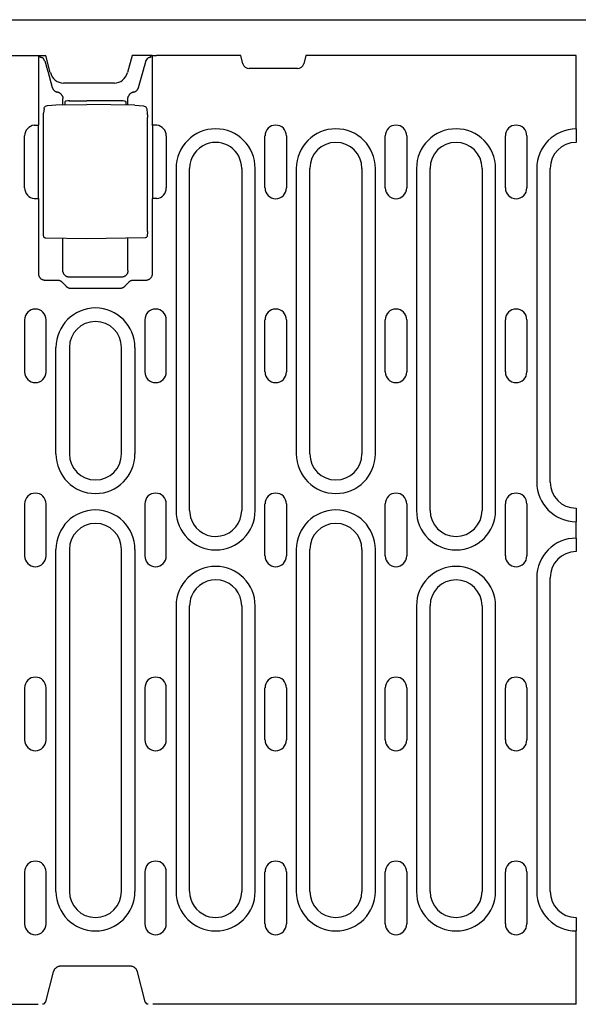
# Model space of a CAD drawing. Units: millimetres. Extents: x -13838 to 102, y -54628 to -51987.
# Drawn here: x -12633 to -12504, y -53709 to -53482 of the extents above; entities that cross this region are included whole.
import ezdxf

# ---------------------------------------------------------------- set-up
doc = ezdxf.new("R2010")
doc.units = ezdxf.units.MM
doc.layers.add('DUENN-18', color=94, linetype='Continuous')
doc.layers.add('SICHTBAR', color=7, linetype='Continuous')

msp = doc.modelspace()

# ---------------------------------------------------------------- linework, layer by layer
at = {"layer": 'DUENN-18'}
for p, q in [((-12628.36, -53506.62), (-12628.36, -53490.66)), ((-12628.02, -53491.02), (-12628.15, -53490.66)), ((-12626.93, -53491.96), (-12627.35, -53491.28)), ((-12603.65, -53491.96), (-12603.23, -53491.28)), ((-12602.23, -53490.66), (-12602.23, -53506.62)), ((-12504.54, -53507.55), (-12504.54, -53490.66)), ((-12626.28, -53494.29), (-12625.23, -53498.04)), ((-12605.36, -53498.04), (-12604.3, -53494.29)), ((-12622.79, -53502.01), (-12622.79, -53500.56)), ((-12622.29, -53502), (-12622.29, -53501.27)), ((-12621.31, -53501.1), (-12617.29, -53501.08)), ((-12609.28, -53501.11), (-12617.29, -53501.08)), ((-12608.29, -53501.28), (-12608.29, -53502.07)), ((-12607.79, -53502.08), (-12607.79, -53500.56)), ((-12627.14, -53502.87), (-12627.24, -53503.96)), ((-12624.41, -53502.03), (-12617.29, -53501.91)), ((-12606.18, -53502.1), (-12617.29, -53501.91)), ((-12603.45, -53502.95), (-12603.35, -53504)), ((-12627.27, -53531.24), (-12627.27, -53504.88)), ((-12603.32, -53531.17), (-12603.32, -53504.92)), ((-12629.44, -53506.7), (-12628.44, -53506.7)), ((-12628.44, -53523.61), (-12628.44, -53506.7)), ((-12602.15, -53506.7), (-12602.15, -53523.61)), ((-12601.15, -53506.7), (-12602.15, -53506.7)), ((-12504.54, -53507.55), (-12504.54, -53510.55)), ((-12631.62, -53521.16), (-12631.62, -53509.16)), ((-12598.97, -53509.16), (-12598.97, -53521.16)), ((-12576.22, -53521.16), (-12576.22, -53509.16)), ((-12571.27, -53509.16), (-12571.27, -53521.16)), ((-12548.52, -53521.16), (-12548.52, -53509.16)), ((-12543.57, -53509.16), (-12543.57, -53521.16)), ((-12520.82, -53521.16), (-12520.82, -53509.16)), ((-12515.87, -53509.16), (-12515.87, -53521.16)), ((-12504.54, -53510.55), (-12504.54, -53510.66)), ((-12596.7, -53516.66), (-12596.7, -53595.41)), ((-12593.59, -53595.41), (-12593.59, -53516.71)), ((-12581.59, -53516.66), (-12581.59, -53595.41)), ((-12578.49, -53595.41), (-12578.49, -53516.66)), ((-12569, -53516.66), (-12569, -53582.41)), ((-12565.89, -53582.41), (-12565.89, -53516.66)), ((-12553.89, -53516.66), (-12553.89, -53582.41)), ((-12550.79, -53582.41), (-12550.79, -53516.66)), ((-12541.3, -53516.66), (-12541.3, -53595.41)), ((-12538.19, -53595.41), (-12538.19, -53516.66)), ((-12526.19, -53516.66), (-12526.19, -53595.41)), ((-12523.09, -53595.41), (-12523.09, -53516.66)), ((-12513.6, -53516.66), (-12513.6, -53588.91)), ((-12510.49, -53588.91), (-12510.49, -53516.66)), ((-12629.44, -53523.61), (-12628.44, -53523.61)), ((-12628.36, -53540.96), (-12628.36, -53523.7)), ((-12602.23, -53523.7), (-12602.23, -53540.96)), ((-12601.15, -53523.61), (-12602.15, -53523.61)), ((-12617.29, -53532.91), (-12626.72, -53532.75)), ((-12622.79, -53540.19), (-12622.79, -53532.81)), ((-12603.86, -53532.67), (-12617.29, -53532.91)), ((-12607.79, -53540.19), (-12607.79, -53532.74)), ((-12623.97, -53542.45), (-12626.86, -53542.45)), ((-12609.29, -53541.69), (-12621.3, -53541.69)), ((-12603.73, -53542.45), (-12606.61, -53542.45)), ((-12622, -53543.86), (-12622.9, -53542.93)), ((-12609.65, -53544.32), (-12620.94, -53544.32)), ((-12607.69, -53542.93), (-12608.59, -53543.86)), ((-12631.62, -53551.53), (-12631.62, -53563.53)), ((-12626.67, -53563.53), (-12626.67, -53551.53)), ((-12603.92, -53551.53), (-12603.92, -53563.53)), ((-12598.97, -53563.53), (-12598.97, -53551.53)), ((-12576.22, -53563.53), (-12576.22, -53551.53)), ((-12571.27, -53551.53), (-12571.27, -53563.53)), ((-12548.52, -53563.53), (-12548.52, -53551.53)), ((-12543.57, -53551.53), (-12543.57, -53563.53)), ((-12520.82, -53563.53), (-12520.82, -53551.53)), ((-12515.87, -53551.53), (-12515.87, -53563.53)), ((-12624.4, -53582.41), (-12624.4, -53557.91)), ((-12621.29, -53557.91), (-12621.29, -53582.41)), ((-12609.29, -53582.41), (-12609.29, -53557.91)), ((-12606.19, -53557.91), (-12606.19, -53582.41)), ((-12631.62, -53593.91), (-12631.62, -53605.91)), ((-12626.67, -53605.91), (-12626.67, -53593.91)), ((-12603.92, -53593.91), (-12603.92, -53605.91)), ((-12598.97, -53605.91), (-12598.97, -53593.91)), ((-12576.22, -53605.91), (-12576.22, -53593.91)), ((-12571.27, -53593.91), (-12571.27, -53605.91)), ((-12548.52, -53605.91), (-12548.52, -53593.91)), ((-12543.57, -53593.91), (-12543.57, -53605.91)), ((-12520.82, -53605.91), (-12520.82, -53593.91)), ((-12515.87, -53593.91), (-12515.87, -53605.91)), ((-12504.54, -53594.91), (-12504.54, -53595.02)), ((-12504.54, -53595.02), (-12504.54, -53598.02)), ((-12504.54, -53601.8), (-12504.54, -53598.02)), ((-12504.54, -53601.8), (-12504.54, -53604.8)), ((-12624.4, -53683.16), (-12624.4, -53604.41)), ((-12621.29, -53604.41), (-12621.29, -53683.16)), ((-12609.29, -53683.16), (-12609.29, -53604.41)), ((-12606.19, -53604.41), (-12606.19, -53683.16)), ((-12569, -53604.41), (-12569, -53683.16)), ((-12565.89, -53683.16), (-12565.89, -53604.41)), ((-12553.89, -53604.41), (-12553.89, -53683.16)), ((-12550.79, -53683.16), (-12550.79, -53604.41)), ((-12504.54, -53604.8), (-12504.54, -53604.91)), ((-12513.6, -53610.91), (-12513.6, -53683.16)), ((-12510.49, -53683.16), (-12510.49, -53610.91)), ((-12596.7, -53617.41), (-12596.7, -53683.16)), ((-12593.59, -53683.11), (-12593.59, -53617.41)), ((-12581.59, -53617.41), (-12581.59, -53683.16)), ((-12578.49, -53683.16), (-12578.49, -53617.41)), ((-12541.3, -53617.41), (-12541.3, -53683.16)), ((-12538.19, -53683.16), (-12538.19, -53617.41)), ((-12526.19, -53617.41), (-12526.19, -53683.16)), ((-12523.09, -53683.16), (-12523.09, -53617.41)), ((-12631.62, -53636.28), (-12631.62, -53648.28)), ((-12626.67, -53648.28), (-12626.67, -53636.28)), ((-12603.92, -53636.28), (-12603.92, -53648.28)), ((-12598.97, -53648.28), (-12598.97, -53636.28)), ((-12576.22, -53648.28), (-12576.22, -53636.28)), ((-12571.27, -53636.28), (-12571.27, -53648.28)), ((-12548.52, -53648.28), (-12548.52, -53636.28)), ((-12543.57, -53636.28), (-12543.57, -53648.28)), ((-12520.82, -53648.28), (-12520.82, -53636.28)), ((-12515.87, -53636.28), (-12515.87, -53648.28)), ((-12631.62, -53678.66), (-12631.62, -53690.66)), ((-12626.67, -53690.66), (-12626.67, -53678.66)), ((-12603.92, -53678.66), (-12603.92, -53690.66)), ((-12598.97, -53690.66), (-12598.97, -53678.66)), ((-12576.22, -53690.66), (-12576.22, -53678.66)), ((-12571.27, -53678.66), (-12571.27, -53690.66)), ((-12548.52, -53690.66), (-12548.52, -53678.66)), ((-12543.57, -53678.66), (-12543.57, -53690.66)), ((-12520.82, -53690.66), (-12520.82, -53678.66)), ((-12515.87, -53678.66), (-12515.87, -53690.66)), ((-12504.54, -53689.16), (-12504.54, -53689.27)), ((-12504.54, -53689.27), (-12504.54, -53692.27)), ((-12504.54, -53709.16), (-12504.54, -53692.27))]:
    msp.add_line(p, q, dxfattribs=at)
at = {"layer": 'DUENN-18', "flags": 128}
for points in [[(-12627.7, -53491.15), (-12627.72, -53491.15), (-12627.75, -53491.14), (-12627.77, -53491.14), (-12627.79, -53491.13), (-12627.81, -53491.13), (-12627.83, -53491.12), (-12627.85, -53491.12), (-12627.87, -53491.11), (-12627.88, -53491.11), (-12627.9, -53491.1), (-12627.91, -53491.1), (-12627.93, -53491.09), (-12627.94, -53491.08), (-12627.95, -53491.08), (-12627.97, -53491.07), (-12627.98, -53491.07), (-12627.99, -53491.06), (-12627.99, -53491.06), (-12628, -53491.05), (-12628.01, -53491.04), (-12628.01, -53491.04), (-12628.02, -53491.03), (-12628.02, -53491.03), (-12628.02, -53491.02)], [(-12627.35, -53491.28), (-12627.36, -53491.28), (-12627.36, -53491.27), (-12627.37, -53491.26), (-12627.38, -53491.26), (-12627.39, -53491.25), (-12627.39, -53491.25), (-12627.4, -53491.24), (-12627.41, -53491.24), (-12627.43, -53491.23), (-12627.44, -53491.22), (-12627.45, -53491.22), (-12627.47, -53491.21), (-12627.48, -53491.21), (-12627.5, -53491.2), (-12627.51, -53491.2), (-12627.53, -53491.19), (-12627.55, -53491.19), (-12627.57, -53491.18), (-12627.59, -53491.18), (-12627.61, -53491.17), (-12627.63, -53491.17), (-12627.65, -53491.16), (-12627.68, -53491.16), (-12627.7, -53491.15)], [(-12626.93, -53491.96), (-12626.91, -53492.05), (-12626.88, -53492.14), (-12626.86, -53492.23), (-12626.83, -53492.33), (-12626.81, -53492.42), (-12626.78, -53492.52), (-12626.75, -53492.61), (-12626.73, -53492.71), (-12626.7, -53492.81), (-12626.67, -53492.9), (-12626.65, -53493), (-12626.62, -53493.1), (-12626.59, -53493.2), (-12626.56, -53493.3), (-12626.54, -53493.4), (-12626.51, -53493.5), (-12626.48, -53493.6), (-12626.45, -53493.7), (-12626.42, -53493.8), (-12626.4, -53493.9), (-12626.37, -53494), (-12626.34, -53494.1), (-12626.31, -53494.19), (-12626.28, -53494.29)], [(-12604.3, -53494.29), (-12604.28, -53494.19), (-12604.25, -53494.1), (-12604.22, -53494), (-12604.19, -53493.9), (-12604.17, -53493.8), (-12604.14, -53493.7), (-12604.11, -53493.6), (-12604.08, -53493.5), (-12604.05, -53493.4), (-12604.03, -53493.3), (-12604, -53493.2), (-12603.97, -53493.1), (-12603.94, -53493), (-12603.92, -53492.9), (-12603.89, -53492.81), (-12603.86, -53492.71), (-12603.83, -53492.61), (-12603.81, -53492.52), (-12603.78, -53492.42), (-12603.76, -53492.33), (-12603.73, -53492.23), (-12603.7, -53492.14), (-12603.68, -53492.05), (-12603.65, -53491.96)], [(-12602.89, -53491.15), (-12602.91, -53491.16), (-12602.93, -53491.16), (-12602.96, -53491.17), (-12602.98, -53491.17), (-12603, -53491.18), (-12603.02, -53491.18), (-12603.04, -53491.19), (-12603.06, -53491.19), (-12603.07, -53491.2), (-12603.09, -53491.2), (-12603.11, -53491.21), (-12603.12, -53491.21), (-12603.14, -53491.22), (-12603.15, -53491.22), (-12603.16, -53491.23), (-12603.17, -53491.24), (-12603.19, -53491.24), (-12603.2, -53491.25), (-12603.2, -53491.25), (-12603.21, -53491.26), (-12603.22, -53491.26), (-12603.23, -53491.27), (-12603.23, -53491.28), (-12603.23, -53491.28)], [(-12602.57, -53491.02), (-12602.57, -53491.03), (-12602.57, -53491.03), (-12602.58, -53491.04), (-12602.58, -53491.04), (-12602.59, -53491.05), (-12602.6, -53491.06), (-12602.6, -53491.06), (-12602.61, -53491.07), (-12602.62, -53491.07), (-12602.63, -53491.08), (-12602.65, -53491.08), (-12602.66, -53491.09), (-12602.67, -53491.1), (-12602.69, -53491.1), (-12602.71, -53491.11), (-12602.72, -53491.11), (-12602.74, -53491.12), (-12602.76, -53491.12), (-12602.78, -53491.13), (-12602.8, -53491.13), (-12602.82, -53491.14), (-12602.84, -53491.14), (-12602.86, -53491.15), (-12602.89, -53491.15)], [(-12625.23, -53498.04), (-12625.21, -53498.11), (-12625.18, -53498.17), (-12625.16, -53498.23), (-12625.13, -53498.29), (-12625.1, -53498.36), (-12625.06, -53498.42), (-12625.02, -53498.48), (-12624.98, -53498.53), (-12624.94, -53498.59), (-12624.89, -53498.64), (-12624.84, -53498.69), (-12624.79, -53498.74), (-12624.74, -53498.79), (-12624.68, -53498.83), (-12624.62, -53498.87), (-12624.56, -53498.91), (-12624.5, -53498.95), (-12624.44, -53498.98), (-12624.37, -53499.01), (-12624.31, -53499.03), (-12624.24, -53499.06), (-12624.18, -53499.07), (-12624.11, -53499.09), (-12624.05, -53499.1)], [(-12622.9, -53500.02), (-12622.93, -53499.96), (-12622.95, -53499.91), (-12622.98, -53499.85), (-12623.02, -53499.8), (-12623.05, -53499.74), (-12623.09, -53499.69), (-12623.13, -53499.64), (-12623.17, -53499.59), (-12623.21, -53499.55), (-12623.26, -53499.5), (-12623.3, -53499.46), (-12623.35, -53499.42), (-12623.4, -53499.38), (-12623.46, -53499.34), (-12623.51, -53499.31), (-12623.56, -53499.28), (-12623.62, -53499.25), (-12623.68, -53499.22), (-12623.74, -53499.19), (-12623.8, -53499.17), (-12623.86, -53499.15), (-12623.92, -53499.13), (-12623.99, -53499.12), (-12624.05, -53499.1)], [(-12606.54, -53499.1), (-12606.6, -53499.12), (-12606.67, -53499.13), (-12606.73, -53499.15), (-12606.79, -53499.17), (-12606.85, -53499.19), (-12606.91, -53499.22), (-12606.97, -53499.24), (-12607.02, -53499.28), (-12607.08, -53499.31), (-12607.13, -53499.34), (-12607.19, -53499.38), (-12607.24, -53499.42), (-12607.29, -53499.46), (-12607.33, -53499.5), (-12607.38, -53499.55), (-12607.42, -53499.59), (-12607.46, -53499.64), (-12607.5, -53499.69), (-12607.54, -53499.74), (-12607.57, -53499.8), (-12607.6, -53499.85), (-12607.63, -53499.91), (-12607.66, -53499.96), (-12607.69, -53500.02)], [(-12606.54, -53499.1), (-12606.48, -53499.09), (-12606.41, -53499.07), (-12606.34, -53499.06), (-12606.28, -53499.03), (-12606.22, -53499.01), (-12606.15, -53498.98), (-12606.09, -53498.95), (-12606.03, -53498.91), (-12605.97, -53498.87), (-12605.91, -53498.83), (-12605.85, -53498.79), (-12605.8, -53498.74), (-12605.75, -53498.69), (-12605.7, -53498.64), (-12605.65, -53498.59), (-12605.61, -53498.53), (-12605.57, -53498.48), (-12605.53, -53498.42), (-12605.49, -53498.36), (-12605.46, -53498.29), (-12605.43, -53498.23), (-12605.41, -53498.17), (-12605.38, -53498.11), (-12605.36, -53498.04)], [(-12622.9, -53500.02), (-12622.89, -53500.04), (-12622.89, -53500.06), (-12622.88, -53500.08), (-12622.87, -53500.1), (-12622.86, -53500.12), (-12622.86, -53500.14), (-12622.85, -53500.17), (-12622.85, -53500.19), (-12622.84, -53500.21), (-12622.83, -53500.23), (-12622.83, -53500.25), (-12622.82, -53500.27), (-12622.82, -53500.29), (-12622.82, -53500.32), (-12622.81, -53500.34), (-12622.81, -53500.36), (-12622.81, -53500.38), (-12622.8, -53500.4), (-12622.8, -53500.43), (-12622.8, -53500.45), (-12622.8, -53500.47), (-12622.8, -53500.49), (-12622.8, -53500.52), (-12622.79, -53500.54)], [(-12622.79, -53500.56), (-12622.79, -53500.56), (-12622.79, -53500.56), (-12622.79, -53500.56), (-12622.79, -53500.56), (-12622.79, -53500.56), (-12622.79, -53500.56), (-12622.79, -53500.56), (-12622.79, -53500.56), (-12622.79, -53500.55), (-12622.79, -53500.55), (-12622.79, -53500.55), (-12622.79, -53500.55), (-12622.79, -53500.55), (-12622.79, -53500.55), (-12622.79, -53500.55), (-12622.79, -53500.55), (-12622.79, -53500.55), (-12622.79, -53500.54), (-12622.79, -53500.54), (-12622.79, -53500.54), (-12622.79, -53500.54), (-12622.79, -53500.54), (-12622.79, -53500.54), (-12622.79, -53500.54)], [(-12607.79, -53500.54), (-12607.79, -53500.52), (-12607.79, -53500.49), (-12607.79, -53500.47), (-12607.79, -53500.45), (-12607.79, -53500.43), (-12607.79, -53500.4), (-12607.78, -53500.38), (-12607.78, -53500.36), (-12607.78, -53500.34), (-12607.77, -53500.32), (-12607.77, -53500.29), (-12607.76, -53500.27), (-12607.76, -53500.25), (-12607.76, -53500.23), (-12607.75, -53500.21), (-12607.74, -53500.19), (-12607.74, -53500.17), (-12607.73, -53500.14), (-12607.73, -53500.12), (-12607.72, -53500.1), (-12607.71, -53500.08), (-12607.7, -53500.06), (-12607.7, -53500.04), (-12607.69, -53500.02)], [(-12607.79, -53500.54), (-12607.79, -53500.54), (-12607.79, -53500.54), (-12607.79, -53500.54), (-12607.79, -53500.54), (-12607.79, -53500.54), (-12607.79, -53500.54), (-12607.79, -53500.55), (-12607.79, -53500.55), (-12607.79, -53500.55), (-12607.79, -53500.55), (-12607.79, -53500.55), (-12607.79, -53500.55), (-12607.79, -53500.55), (-12607.79, -53500.55), (-12607.79, -53500.55), (-12607.79, -53500.56), (-12607.79, -53500.56), (-12607.79, -53500.56), (-12607.79, -53500.56), (-12607.79, -53500.56), (-12607.79, -53500.56), (-12607.79, -53500.56), (-12607.79, -53500.56), (-12607.79, -53500.56)], [(-12627.14, -53502.87), (-12627.1, -53502.71), (-12627.04, -53502.57), (-12626.94, -53502.45), (-12626.82, -53502.34)], [(-12626.82, -53502.34), (-12626.59, -53502.22), (-12626.33, -53502.17)], [(-12626.33, -53502.17), (-12625.38, -53502.08), (-12624.41, -53502.03)], [(-12606.18, -53502.1), (-12605.21, -53502.15), (-12604.25, -53502.24)], [(-12604.25, -53502.24), (-12604.03, -53502.29), (-12603.84, -53502.38)], [(-12603.84, -53502.38), (-12603.69, -53502.48), (-12603.57, -53502.62), (-12603.49, -53502.78), (-12603.45, -53502.95)], [(-12627.27, -53504.88), (-12627.27, -53504.61), (-12627.26, -53504.36), (-12627.25, -53504.14), (-12627.24, -53503.96)], [(-12603.35, -53504), (-12603.34, -53504.18), (-12603.33, -53504.4), (-12603.32, -53504.65), (-12603.32, -53504.92)], [(-12626.72, -53532.75), (-12626.86, -53532.72), (-12626.98, -53532.67), (-12627.08, -53532.59), (-12627.16, -53532.48), (-12627.2, -53532.38), (-12627.22, -53532.3), (-12627.24, -53532.16), (-12627.25, -53531.98), (-12627.26, -53531.76), (-12627.27, -53531.51), (-12627.27, -53531.24)], [(-12603.32, -53531.17), (-12603.32, -53531.44), (-12603.33, -53531.69), (-12603.34, -53531.91), (-12603.35, -53532.09), (-12603.37, -53532.23), (-12603.39, -53532.31), (-12603.43, -53532.41), (-12603.51, -53532.52), (-12603.61, -53532.6), (-12603.73, -53532.65), (-12603.86, -53532.67)], [(-12621.3, -53541.69), (-12621.39, -53541.69), (-12621.48, -53541.68), (-12621.57, -53541.67), (-12621.66, -53541.65), (-12621.76, -53541.62), (-12621.85, -53541.59), (-12621.94, -53541.55), (-12622.03, -53541.5), (-12622.12, -53541.45), (-12622.2, -53541.39), (-12622.28, -53541.32), (-12622.36, -53541.25), (-12622.43, -53541.18), (-12622.49, -53541.1), (-12622.55, -53541.01), (-12622.6, -53540.93), (-12622.65, -53540.84), (-12622.69, -53540.74), (-12622.72, -53540.65), (-12622.75, -53540.56), (-12622.77, -53540.47), (-12622.78, -53540.37), (-12622.79, -53540.28), (-12622.79, -53540.19)], [(-12607.79, -53540.19), (-12607.8, -53540.28), (-12607.81, -53540.37), (-12607.82, -53540.47), (-12607.84, -53540.56), (-12607.87, -53540.65), (-12607.9, -53540.74), (-12607.94, -53540.84), (-12607.99, -53540.93), (-12608.04, -53541.01), (-12608.1, -53541.1), (-12608.16, -53541.18), (-12608.23, -53541.25), (-12608.31, -53541.32), (-12608.39, -53541.39), (-12608.47, -53541.45), (-12608.56, -53541.5), (-12608.65, -53541.55), (-12608.74, -53541.59), (-12608.83, -53541.62), (-12608.93, -53541.65), (-12609.02, -53541.67), (-12609.11, -53541.68), (-12609.2, -53541.69), (-12609.29, -53541.69)], [(-12626.86, -53542.45), (-12626.95, -53542.45), (-12627.04, -53542.44), (-12627.13, -53542.43), (-12627.23, -53542.41), (-12627.32, -53542.38), (-12627.41, -53542.35), (-12627.51, -53542.31), (-12627.6, -53542.26), (-12627.68, -53542.21), (-12627.77, -53542.15), (-12627.85, -53542.09), (-12627.92, -53542.02), (-12627.99, -53541.94), (-12628.06, -53541.86), (-12628.12, -53541.78), (-12628.17, -53541.69), (-12628.22, -53541.6), (-12628.26, -53541.51), (-12628.29, -53541.42), (-12628.31, -53541.32), (-12628.33, -53541.23), (-12628.35, -53541.14), (-12628.36, -53541.05), (-12628.36, -53540.96)], [(-12622.9, -53542.93), (-12622.93, -53542.89), (-12622.97, -53542.86), (-12623.01, -53542.82), (-12623.04, -53542.79), (-12623.08, -53542.76), (-12623.12, -53542.73), (-12623.17, -53542.7), (-12623.21, -53542.67), (-12623.25, -53542.65), (-12623.3, -53542.62), (-12623.34, -53542.6), (-12623.39, -53542.58), (-12623.44, -53542.56), (-12623.48, -53542.54), (-12623.53, -53542.53), (-12623.58, -53542.51), (-12623.63, -53542.5), (-12623.68, -53542.49), (-12623.73, -53542.48), (-12623.78, -53542.47), (-12623.83, -53542.46), (-12623.88, -53542.46), (-12623.93, -53542.45), (-12623.97, -53542.45)], [(-12606.61, -53542.45), (-12606.66, -53542.45), (-12606.71, -53542.46), (-12606.76, -53542.46), (-12606.81, -53542.47), (-12606.86, -53542.48), (-12606.91, -53542.49), (-12606.96, -53542.5), (-12607.01, -53542.51), (-12607.06, -53542.53), (-12607.11, -53542.54), (-12607.15, -53542.56), (-12607.2, -53542.58), (-12607.25, -53542.6), (-12607.29, -53542.62), (-12607.34, -53542.65), (-12607.38, -53542.67), (-12607.42, -53542.7), (-12607.47, -53542.73), (-12607.51, -53542.76), (-12607.55, -53542.79), (-12607.58, -53542.82), (-12607.62, -53542.86), (-12607.66, -53542.89), (-12607.69, -53542.93)], [(-12602.23, -53540.96), (-12602.23, -53541.05), (-12602.24, -53541.14), (-12602.25, -53541.23), (-12602.27, -53541.32), (-12602.3, -53541.42), (-12602.33, -53541.51), (-12602.37, -53541.6), (-12602.42, -53541.69), (-12602.47, -53541.78), (-12602.53, -53541.86), (-12602.6, -53541.94), (-12602.67, -53542.02), (-12602.74, -53542.09), (-12602.82, -53542.15), (-12602.91, -53542.21), (-12602.99, -53542.26), (-12603.08, -53542.31), (-12603.18, -53542.35), (-12603.27, -53542.38), (-12603.36, -53542.41), (-12603.45, -53542.43), (-12603.55, -53542.44), (-12603.64, -53542.45), (-12603.73, -53542.45)], [(-12620.94, -53544.32), (-12620.99, -53544.32), (-12621.04, -53544.32), (-12621.09, -53544.32), (-12621.14, -53544.31), (-12621.18, -53544.3), (-12621.23, -53544.29), (-12621.28, -53544.28), (-12621.33, -53544.27), (-12621.38, -53544.26), (-12621.42, -53544.24), (-12621.47, -53544.22), (-12621.52, -53544.21), (-12621.56, -53544.19), (-12621.61, -53544.16), (-12621.65, -53544.14), (-12621.69, -53544.11), (-12621.73, -53544.09), (-12621.78, -53544.06), (-12621.81, -53544.03), (-12621.85, -53544), (-12621.89, -53543.97), (-12621.93, -53543.93), (-12621.96, -53543.9), (-12622, -53543.86)], [(-12608.59, -53543.86), (-12608.63, -53543.9), (-12608.66, -53543.93), (-12608.7, -53543.97), (-12608.74, -53544), (-12608.77, -53544.03), (-12608.81, -53544.06), (-12608.86, -53544.09), (-12608.9, -53544.11), (-12608.94, -53544.14), (-12608.98, -53544.16), (-12609.03, -53544.19), (-12609.07, -53544.21), (-12609.12, -53544.22), (-12609.17, -53544.24), (-12609.21, -53544.26), (-12609.26, -53544.27), (-12609.31, -53544.28), (-12609.36, -53544.29), (-12609.41, -53544.3), (-12609.45, -53544.31), (-12609.5, -53544.32), (-12609.55, -53544.32), (-12609.6, -53544.32), (-12609.65, -53544.32)]]:
    msp.add_lwpolyline(points, dxfattribs=at)
at = {"layer": 'DUENN-18'}
for centre, radius, start, end in [((-12629.14, -53509.16), 2.47, 96.7832, 180), ((-12601.44, -53509.16), 2.47, 0, 83.2168), ((-12587.59, -53516.66), 9.11, 0, 180), ((-12573.74, -53509.16), 2.47, 0, 180), ((-12559.89, -53516.66), 9.11, 0, 180), ((-12546.04, -53509.16), 2.47, 0, 180), ((-12532.19, -53516.66), 9.11, 0, 180), ((-12518.34, -53509.16), 2.47, 0, 180), ((-12504.49, -53516.66), 9.11, 90.3145, 180), ((-12587.59, -53516.66), 6, 0, 111.1143), ((-12559.89, -53516.66), 6, 0, 180), ((-12532.19, -53516.66), 6, 0, 180), ((-12504.49, -53516.66), 6, 90.4775, 180), ((-12587.59, -53516.66), 6, 111.1143, 180), ((-12629.14, -53521.16), 2.47, 180, 263.2168), ((-12601.44, -53521.16), 2.47, 276.7832, 0), ((-12573.74, -53521.16), 2.47, 180, 0), ((-12546.04, -53521.16), 2.47, 180, 0), ((-12518.34, -53521.16), 2.47, 180, 0), ((-12629.14, -53551.53), 2.47, 0, 180), ((-12615.29, -53557.91), 9.11, 0, 180), ((-12601.44, -53551.53), 2.47, 0, 180), ((-12573.74, -53551.53), 2.47, 0, 180), ((-12546.04, -53551.53), 2.47, 0, 180), ((-12518.34, -53551.53), 2.47, 0, 180), ((-12615.29, -53557.91), 6, 0, 180), ((-12629.14, -53563.53), 2.47, 180, 0), ((-12601.44, -53563.53), 2.47, 180, 0), ((-12573.74, -53563.53), 2.47, 180, 0), ((-12546.04, -53563.53), 2.47, 180, 0), ((-12518.34, -53563.53), 2.47, 180, 0), ((-12615.29, -53582.41), 9.11, 180, 0), ((-12615.29, -53582.41), 6, 180, 0), ((-12559.89, -53582.41), 9.11, 180, 0), ((-12559.89, -53582.41), 6, 180, 0), ((-12504.49, -53588.91), 9.11, 180, 269.6855), ((-12504.49, -53588.91), 6, 180, 269.5225), ((-12629.14, -53593.91), 2.47, 0, 180), ((-12601.44, -53593.91), 2.47, 0, 180), ((-12573.74, -53593.91), 2.47, 0, 180), ((-12546.04, -53593.91), 2.47, 0, 180), ((-12518.34, -53593.91), 2.47, 0, 180), ((-12615.29, -53604.41), 9.11, 0, 180), ((-12587.59, -53595.41), 9.11, 180, 0), ((-12587.59, -53595.41), 6, 180, 201.6546), ((-12587.59, -53595.41), 6, 201.6546, 0), ((-12559.89, -53604.41), 9.11, 0, 180), ((-12532.19, -53595.41), 9.11, 180, 0), ((-12532.19, -53595.41), 6, 180, 0), ((-12615.29, -53604.41), 6, 0, 180), ((-12559.89, -53604.41), 6, 0, 180), ((-12504.49, -53610.91), 9.11, 90.3145, 180), ((-12629.14, -53605.91), 2.47, 180, 0), ((-12601.44, -53605.91), 2.47, 180, 0), ((-12573.74, -53605.91), 2.47, 180, 0), ((-12546.04, -53605.91), 2.47, 180, 0), ((-12518.34, -53605.91), 2.47, 180, 0), ((-12504.49, -53610.91), 6, 90.4775, 180), ((-12587.59, -53617.41), 9.11, 0, 180), ((-12532.19, -53617.41), 9.11, 0, 180), ((-12587.59, -53617.41), 6, 0, 158.3454), ((-12532.19, -53617.41), 6, 0, 180), ((-12587.59, -53617.41), 6, 158.3454, 180), ((-12629.14, -53636.28), 2.47, 0, 180), ((-12601.44, -53636.28), 2.47, 0, 180), ((-12573.74, -53636.28), 2.47, 0, 180), ((-12546.04, -53636.28), 2.47, 0, 180), ((-12518.34, -53636.28), 2.47, 0, 180), ((-12629.14, -53648.28), 2.47, 180, 0), ((-12601.44, -53648.28), 2.47, 180, 0), ((-12573.74, -53648.28), 2.47, 180, 0), ((-12546.04, -53648.28), 2.47, 180, 0), ((-12518.34, -53648.28), 2.47, 180, 0), ((-12629.14, -53678.66), 2.47, 0, 180), ((-12601.44, -53678.66), 2.47, 0, 180), ((-12573.74, -53678.66), 2.47, 0, 180), ((-12546.04, -53678.66), 2.47, 0, 180), ((-12518.34, -53678.66), 2.47, 0, 180), ((-12615.29, -53683.16), 9.11, 180, 0), ((-12615.29, -53683.16), 6, 180, 0), ((-12587.59, -53683.16), 9.11, 180, 0), ((-12587.59, -53683.16), 6, 180, 248.8857), ((-12587.59, -53683.16), 6, 248.8857, 0), ((-12559.89, -53683.16), 9.11, 180, 0), ((-12559.89, -53683.16), 6, 180, 0), ((-12532.19, -53683.16), 9.11, 180, 0), ((-12532.19, -53683.16), 6, 180, 0), ((-12504.49, -53683.16), 9.11, 180, 269.6855), ((-12504.49, -53683.16), 6, 180, 269.5225), ((-12629.14, -53690.66), 2.47, 180, 0), ((-12601.44, -53690.66), 2.47, 180, 0), ((-12573.74, -53690.66), 2.47, 180, 0), ((-12546.04, -53690.66), 2.47, 180, 0), ((-12518.34, -53690.66), 2.47, 180, 0)]:
    msp.add_arc(centre, radius, start, end, dxfattribs=at)
for centre, major_axis, ratio, start_param, end_param in [((-12621.29, -53501.27), (-1, 0), 0.173648, 4.729842, 6.283185), ((-12609.29, -53501.28), (1, 0), 0.173648, 0, 1.553343), ((-12626.53, -53502.75), (-0.289, 0.408), 0.701493, 6.282742, 6.28818), ((-12626.27, -53502.66), (-0.063, 0.496), 0.256913, 6.282406, 6.283176), ((-12604.31, -53502.74), (0.066, 0.496), 0.256687, 0.000013, 0.000943), ((-12604.09, -53502.81), (0.254, 0.431), 0.651049, 6.279004, 6.283365), ((-12626.13, -54254.14), (0, 748.73), 0.052336, 0.056835, 0.058844), ((-12604.46, -54254.14), (0, 748.73), 0.052336, 6.224341, 6.22635), ((-12626.13, -52776.18), (0, -748.73), 0.052336, 6.224341, 6.22635), ((-12604.46, -52776.18), (0, -748.73), 0.052336, 0.056835, 0.058844)]:
    msp.add_ellipse(centre, major_axis=major_axis, ratio=ratio, start_param=start_param, end_param=end_param, dxfattribs=at)
at = {"layer": 'SICHTBAR'}
for p, q in [((-13003.79, -53482.41), (-12003.79, -53482.41)), ((-12878.23, -53490.66), (-12629.36, -53490.66)), ((-12629.36, -53490.66), (-12628.36, -53490.66)), ((-12628.36, -53490.66), (-12626.73, -53490.66)), ((-12625.69, -53494.54), (-12626.73, -53490.66)), ((-12606.86, -53490.66), (-12607.9, -53494.54)), ((-12602.23, -53490.66), (-12606.86, -53490.66)), ((-12602.57, -53491.02), (-12602.44, -53490.66)), ((-12602.23, -53490.66), (-12601.23, -53490.66)), ((-12581.79, -53490.66), (-12601.23, -53490.66)), ((-12581.29, -53492.55), (-12581.79, -53490.66)), ((-12566.79, -53490.66), (-12567.3, -53492.55)), ((-12504.54, -53490.66), (-12566.79, -53490.66)), ((-12568.75, -53493.66), (-12579.84, -53493.66)), ((-12610.91, -53497), (-12622.68, -53497)), ((-12607.29, -53700.39), (-12623.29, -53700.39)), ((-12625.01, -53701.7), (-12626.78, -53708.58)), ((-12603.81, -53708.58), (-12605.58, -53701.7)), ((-12879.09, -53709.16), (-12628.49, -53709.16)), ((-12627.24, -53709.16), (-12627.46, -53709.16)), ((-12626.78, -53708.58), (-12627.24, -53709.16)), ((-12603.35, -53709.16), (-12603.81, -53708.58)), ((-12603.13, -53709.16), (-12603.35, -53709.16)), ((-12504.54, -53709.16), (-12602.09, -53709.16))]:
    msp.add_line(p, q, dxfattribs=at)
at = {"layer": 'SICHTBAR', "flags": 128}
for points in [[(-12623.29, -53700.39), (-12623.39, -53700.39), (-12623.49, -53700.4), (-12623.58, -53700.41), (-12623.68, -53700.43), (-12623.77, -53700.45), (-12623.86, -53700.48), (-12623.96, -53700.51), (-12624.04, -53700.55), (-12624.13, -53700.59), (-12624.21, -53700.64), (-12624.3, -53700.69), (-12624.37, -53700.75), (-12624.45, -53700.81), (-12624.52, -53700.88), (-12624.59, -53700.95), (-12624.65, -53701.02), (-12624.71, -53701.1), (-12624.77, -53701.17), (-12624.82, -53701.26), (-12624.87, -53701.34), (-12624.91, -53701.43), (-12624.95, -53701.52), (-12624.98, -53701.61), (-12625.01, -53701.7)], [(-12605.58, -53701.7), (-12605.61, -53701.61), (-12605.64, -53701.52), (-12605.68, -53701.43), (-12605.72, -53701.34), (-12605.77, -53701.26), (-12605.82, -53701.17), (-12605.88, -53701.1), (-12605.94, -53701.02), (-12606, -53700.95), (-12606.07, -53700.88), (-12606.14, -53700.81), (-12606.21, -53700.75), (-12606.29, -53700.7), (-12606.37, -53700.64), (-12606.46, -53700.6), (-12606.54, -53700.55), (-12606.63, -53700.51), (-12606.72, -53700.48), (-12606.82, -53700.45), (-12606.91, -53700.43), (-12607, -53700.41), (-12607.1, -53700.4), (-12607.2, -53700.39), (-12607.29, -53700.39)]]:
    msp.add_lwpolyline(points, dxfattribs=at)
at = {"layer": 'SICHTBAR'}
for centre, start, end in [((-12579.84, -53492.16), 195, 270), ((-12568.75, -53492.16), 270, 345)]:
    msp.add_arc(centre, 1.5, start, end, dxfattribs=at)
for centre, major_axis, start_param, end_param in [((-12622.79, -53493.75), (0.76, -3.18), 4.742739, 6.067861), ((-12610.8, -53493.75), (-0.76, -3.18), 0.215325, 1.540447)]:
    msp.add_ellipse(centre, major_axis=major_axis, ratio=0.917788, start_param=start_param, end_param=end_param, dxfattribs=at)

doc.saveas('drawing.dxf')
